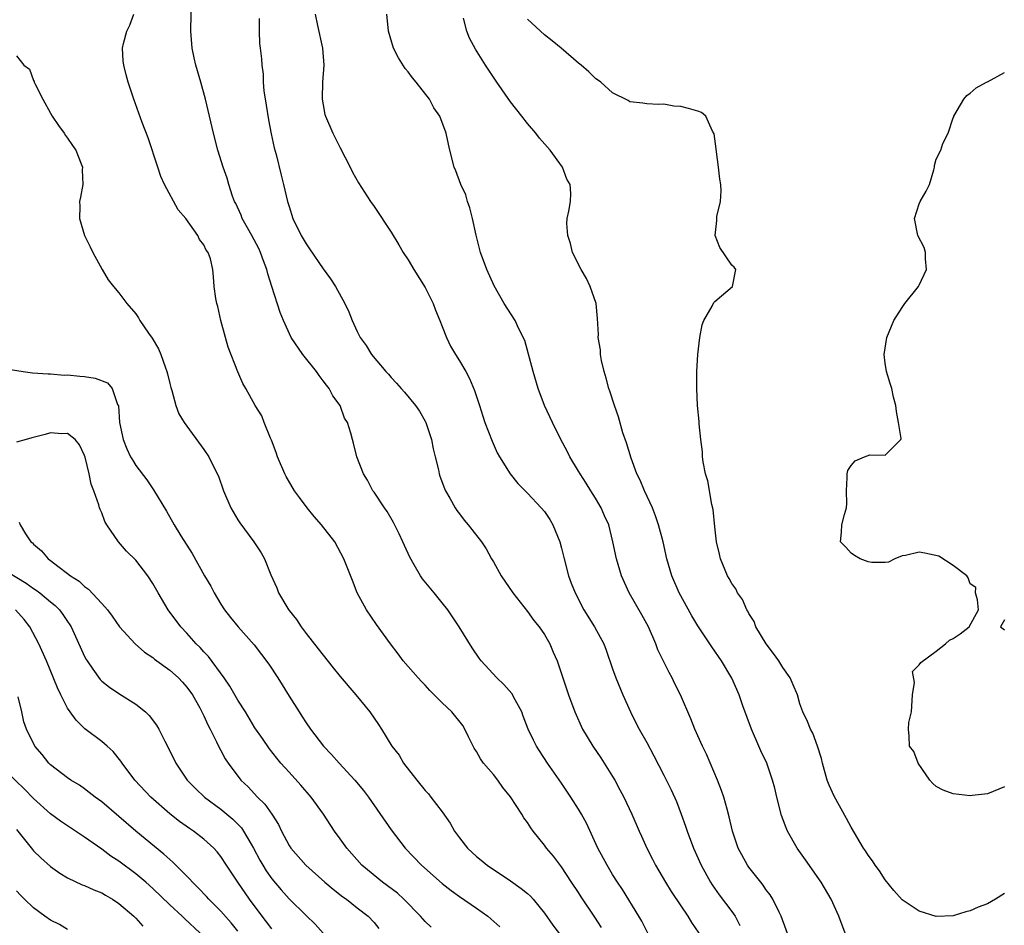
# Model space of a CAD drawing. Units: inches. Extents: x 2589000 to 2592000, y 1494000 to 1497000.
# Drawn here: x 2590857 to 2590973, y 1494680 to 1494786 of the extents above; entities that cross this region are included whole.
import ezdxf

# ---------------------------------------------------------------- set-up
doc = ezdxf.new("R2010")
doc.units = ezdxf.units.IN
doc.header["$MEASUREMENT"] = 0
doc.layers.add('LD25891494_2ft', color=242, linetype='Continuous')

msp = doc.modelspace()

# ---------------------------------------------------------------- linework, layer by layer
at = {"layer": 'LD25891494_2ft'}
for points, elevation in [([(2590931.14, 1494679), (2590930.42, 1494680.42), (2590930.09, 1494681), (2590928.16, 1494684.16), (2590927.59, 1494685), (2590927, 1494685.92), (2590926.34, 1494687), (2590925.26, 1494689), (2590923.92, 1494691.92), (2590923.33, 1494693), (2590923, 1494693.58), (2590922.1, 1494695), (2590921, 1494696.64), (2590919.37, 1494699), (2590918.42, 1494700.42), (2590918.07, 1494701), (2590917.69, 1494701.69), (2590917.1, 1494703), (2590916.51, 1494704.51), (2590916.33, 1494705), (2590915.56, 1494706.44), (2590915.18, 1494707.18), (2590914.24, 1494708.24), (2590913.39, 1494709), (2590911.56, 1494711), (2590911.32, 1494711.32), (2590910.52, 1494712.52), (2590908.98, 1494715), (2590907.63, 1494717), (2590907, 1494717.84), (2590906.05, 1494719), (2590904.66, 1494720.66), (2590904.44, 1494721), (2590903.7, 1494722.3), (2590903.18, 1494723.18), (2590902.55, 1494724.55), (2590902.37, 1494725), (2590901.94, 1494725.94), (2590901.28, 1494727.28), (2590900.54, 1494728.54), (2590900.2, 1494729), (2590899, 1494730.81), (2590898.86, 1494731), (2590898.23, 1494732.23), (2590897.73, 1494733), (2590896.97, 1494735), (2590896.58, 1494736.58), (2590896.44, 1494737), (2590896.25, 1494737.75), (2590895.87, 1494739), (2590895.53, 1494739.53), (2590895, 1494741), (2590894.14, 1494742.14), (2590893.73, 1494743), (2590893.39, 1494743.39), (2590893, 1494743.91), (2590892.52, 1494744.52), (2590892.21, 1494745), (2590890.63, 1494747), (2590889.27, 1494749), (2590888.34, 1494751), (2590887.96, 1494751.96), (2590887, 1494755), (2590886.5, 1494756.5), (2590886.41, 1494757), (2590886.01, 1494758.01), (2590885.66, 1494759), (2590885.45, 1494759.45), (2590884.62, 1494761), (2590884.11, 1494761.89), (2590883.51, 1494763), (2590883.38, 1494763.38), (2590882.75, 1494764.75), (2590882.61, 1494765), (2590882.38, 1494765.62), (2590881.92, 1494767), (2590881.72, 1494767.72), (2590881.27, 1494769), (2590880.65, 1494771), (2590880.12, 1494773), (2590879.2, 1494777), (2590878.66, 1494779), (2590878.07, 1494781), (2590877.86, 1494781.86), (2590877.63, 1494783), (2590877.48, 1494785), (2590877.56, 1494789)], 10172), ([(2590925.68, 1494679.68), (2590924.91, 1494680.91), (2590923.3, 1494683.3), (2590923, 1494683.78), (2590922.18, 1494685), (2590921, 1494686.81), (2590920.04, 1494688.04), (2590919.24, 1494689), (2590919, 1494689.34), (2590917.67, 1494691), (2590917.39, 1494691.39), (2590917, 1494692.02), (2590916.57, 1494692.57), (2590916.32, 1494693), (2590915, 1494695.04), (2590914.12, 1494696.12), (2590913.52, 1494697), (2590913, 1494697.66), (2590911.84, 1494699), (2590911.49, 1494699.49), (2590911, 1494700.34), (2590910.73, 1494700.73), (2590910.08, 1494702.08), (2590909.66, 1494703), (2590909.4, 1494703.4), (2590908.13, 1494705), (2590907, 1494706.08), (2590905.54, 1494707.54), (2590905, 1494708.14), (2590904.57, 1494708.57), (2590904.18, 1494709), (2590902.42, 1494711), (2590901.82, 1494711.82), (2590900.9, 1494713), (2590899.28, 1494715.28), (2590898.09, 1494717), (2590897.02, 1494719.02), (2590896.44, 1494720.44), (2590895.45, 1494723), (2590894.36, 1494725), (2590892.8, 1494727), (2590891.97, 1494727.97), (2590891.12, 1494729), (2590890.22, 1494730.22), (2590889.66, 1494731), (2590888.67, 1494732.67), (2590888.49, 1494733), (2590887.63, 1494735), (2590887.48, 1494735.48), (2590886.95, 1494736.95), (2590886.84, 1494737.16), (2590886.09, 1494739), (2590885.79, 1494739.79), (2590885.01, 1494741), (2590883.94, 1494743), (2590883.58, 1494743.58), (2590882.97, 1494744.97), (2590881.87, 1494747.87), (2590881.55, 1494749), (2590881.01, 1494751), (2590880.63, 1494752.63), (2590880.53, 1494753), (2590880.41, 1494753.59), (2590880.22, 1494755), (2590880.15, 1494756.15), (2590880.05, 1494757), (2590879.76, 1494758.24), (2590879.51, 1494759), (2590879.28, 1494759.28), (2590879, 1494759.89), (2590878.5, 1494760.5), (2590878.31, 1494761), (2590876.88, 1494763), (2590875.99, 1494763.99), (2590874.36, 1494767), (2590873.94, 1494767.94), (2590873.58, 1494769), (2590872.45, 1494772.45), (2590871.74, 1494774.26), (2590871.37, 1494775.37), (2590870.77, 1494777), (2590870.11, 1494779), (2590869.86, 1494779.86), (2590869.59, 1494781), (2590869.52, 1494781.52), (2590869.46, 1494783), (2590869.55, 1494783.55), (2590869.94, 1494785), (2590870.29, 1494785.71), (2590870.76, 1494787)], 10174), ([(2590892.08, 1494787), (2590892.34, 1494785.66), (2590892.95, 1494783), (2590893.07, 1494781), (2590892.92, 1494779), (2590892.9, 1494777.1), (2590892.88, 1494777), (2590893, 1494776.33), (2590893.22, 1494775.22), (2590893.29, 1494775), (2590894.15, 1494773), (2590895, 1494771.29), (2590896.19, 1494769), (2590896.44, 1494768.44), (2590897.17, 1494767.17), (2590898.56, 1494765), (2590899, 1494764.39), (2590901, 1494761.37), (2590901.91, 1494759.91), (2590902.42, 1494759), (2590903, 1494758.11), (2590903.64, 1494757), (2590905, 1494754.89), (2590905.93, 1494753), (2590906.19, 1494752.2), (2590906.71, 1494751), (2590907, 1494750.28), (2590907.48, 1494749), (2590907.97, 1494747.97), (2590908.54, 1494747), (2590909, 1494746.27), (2590909.75, 1494745), (2590910.18, 1494744.18), (2590910.77, 1494742.77), (2590911.35, 1494741), (2590911.74, 1494739.74), (2590912.01, 1494739), (2590912.84, 1494736.84), (2590913.46, 1494735.47), (2590913.71, 1494735), (2590914.96, 1494733), (2590915.85, 1494731.85), (2590917, 1494730.71), (2590918.62, 1494729), (2590919, 1494728.54), (2590919.61, 1494727.61), (2590919.98, 1494727), (2590920.79, 1494725), (2590921, 1494724.25), (2590921.29, 1494723), (2590921.83, 1494721), (2590922.15, 1494720.15), (2590922.6, 1494719), (2590923.63, 1494717), (2590924.86, 1494715), (2590925.95, 1494713), (2590926.25, 1494712.25), (2590927, 1494710.06), (2590927.38, 1494709), (2590928.19, 1494707), (2590929.08, 1494705), (2590929.74, 1494703.74), (2590930.1, 1494703), (2590931, 1494701.41), (2590931.85, 1494699.85), (2590933, 1494697.59), (2590933.86, 1494695.86), (2590934.48, 1494694.48), (2590935.06, 1494693), (2590935.57, 1494691.57), (2590935.74, 1494691), (2590936.48, 1494689), (2590937.39, 1494687), (2590938.49, 1494685), (2590938.69, 1494684.69), (2590939.52, 1494683.52), (2590941, 1494681.57), (2590941.4, 1494681), (2590941.93, 1494679.93)], 10168), ([(2590947.79, 1494678.22), (2590946.79, 1494681), (2590946.54, 1494681.46), (2590945.8, 1494683), (2590945.5, 1494683.5), (2590945, 1494684.16), (2590944.67, 1494684.67), (2590944.39, 1494685), (2590943, 1494686.77), (2590942.84, 1494687), (2590941.74, 1494689), (2590941.06, 1494691), (2590940.69, 1494692.69), (2590940.43, 1494693.57), (2590940.05, 1494695), (2590939.79, 1494695.79), (2590939.3, 1494697), (2590938.03, 1494700.03), (2590937.57, 1494701), (2590936.67, 1494703), (2590936.18, 1494704.18), (2590934.98, 1494707), (2590934.32, 1494708.32), (2590934, 1494709), (2590933.64, 1494709.64), (2590932.32, 1494712.32), (2590932.07, 1494713), (2590931.2, 1494715), (2590930.42, 1494716.42), (2590928.95, 1494719), (2590928.06, 1494721), (2590927.44, 1494723), (2590927.04, 1494725), (2590926.55, 1494727), (2590926.06, 1494728.06), (2590925.66, 1494729), (2590925, 1494730.13), (2590924.45, 1494731), (2590923.9, 1494731.9), (2590923.17, 1494733), (2590923, 1494733.31), (2590921.98, 1494735), (2590921.65, 1494735.65), (2590920.93, 1494737), (2590919.94, 1494739), (2590919.01, 1494741), (2590918.25, 1494743), (2590917.66, 1494745), (2590916.68, 1494748.67), (2590915.97, 1494750.03), (2590915.56, 1494751), (2590914.28, 1494753), (2590913.07, 1494755.07), (2590912.21, 1494757), (2590911.48, 1494759), (2590910.97, 1494761.03), (2590910.54, 1494763), (2590910.24, 1494764.24), (2590909.96, 1494765), (2590909.75, 1494765.75), (2590909.19, 1494767), (2590908.58, 1494768.58), (2590908.39, 1494769), (2590907.87, 1494771), (2590907.71, 1494771.71), (2590907.45, 1494773), (2590906.72, 1494775), (2590905.99, 1494775.99), (2590905.48, 1494777), (2590903.93, 1494779), (2590903.5, 1494779.5), (2590903, 1494780.21), (2590902.63, 1494780.63), (2590901.87, 1494781.87), (2590901.26, 1494783), (2590900.68, 1494785), (2590900.49, 1494787)], 10166), ([(2590885.5, 1494786.5), (2590885.48, 1494785), (2590885.53, 1494783.53), (2590885.61, 1494783), (2590885.76, 1494781.76), (2590885.79, 1494781), (2590885.96, 1494779.96), (2590885.96, 1494779), (2590886.03, 1494777.97), (2590886.32, 1494776.32), (2590886.59, 1494774.59), (2590886.92, 1494772.92), (2590887.27, 1494771.27), (2590887.48, 1494770.52), (2590888.07, 1494768.07), (2590888.34, 1494767), (2590888.81, 1494765), (2590889, 1494764.38), (2590889.46, 1494763), (2590890.44, 1494761), (2590891, 1494760.02), (2590891.42, 1494759.42), (2590893, 1494757.07), (2590893.88, 1494755.88), (2590894.44, 1494755), (2590895.55, 1494753), (2590896.01, 1494752.01), (2590896.42, 1494751), (2590897, 1494749.71), (2590897.36, 1494749), (2590898.06, 1494748.06), (2590898.7, 1494747), (2590900.37, 1494745), (2590900.68, 1494744.68), (2590901, 1494744.29), (2590901.63, 1494743.63), (2590902.16, 1494743), (2590902.57, 1494742.57), (2590903.86, 1494741), (2590904.34, 1494740.34), (2590905, 1494739.17), (2590905.08, 1494739), (2590905.72, 1494737), (2590905.94, 1494735.94), (2590906.15, 1494735), (2590906.55, 1494733.45), (2590906.64, 1494733), (2590906.71, 1494732.71), (2590907.25, 1494731.25), (2590907.37, 1494731), (2590907.89, 1494730.11), (2590908.5, 1494729), (2590908.69, 1494728.69), (2590909, 1494728.3), (2590909.55, 1494727.55), (2590910.05, 1494727), (2590910.46, 1494726.46), (2590911.61, 1494725), (2590912.16, 1494724.16), (2590912.79, 1494723), (2590913, 1494722.64), (2590913.92, 1494721), (2590915.29, 1494719), (2590917, 1494716.81), (2590917.75, 1494715.75), (2590918.38, 1494715), (2590919, 1494714.1), (2590919.63, 1494713), (2590920.03, 1494712.03), (2590920.49, 1494711), (2590921, 1494709.5), (2590921.15, 1494709), (2590921.81, 1494707), (2590922.55, 1494705), (2590923.48, 1494703), (2590924.67, 1494701), (2590925.61, 1494699.61), (2590927, 1494697.42), (2590927.24, 1494697), (2590927.86, 1494695.86), (2590928.3, 1494695), (2590929.24, 1494693), (2590930.11, 1494691), (2590930.4, 1494690.4), (2590931.02, 1494689), (2590931.7, 1494687.7), (2590932.04, 1494687), (2590933.2, 1494685), (2590933.89, 1494683.89), (2590935, 1494682.21), (2590935.84, 1494681), (2590936.26, 1494680.26), (2590937.12, 1494679)], 10170), ([(2590954.31, 1494679), (2590953.56, 1494681), (2590952.68, 1494683), (2590951.5, 1494685), (2590949.65, 1494687.64), (2590948.67, 1494689), (2590947.54, 1494691), (2590947.38, 1494691.38), (2590946.84, 1494692.84), (2590946.28, 1494695), (2590946.04, 1494696.04), (2590945.79, 1494697), (2590945.09, 1494699), (2590944.42, 1494700.42), (2590944.17, 1494701), (2590943.29, 1494703), (2590942.28, 1494705.72), (2590941.84, 1494707), (2590940.99, 1494708.99), (2590939.8, 1494711), (2590938.65, 1494712.65), (2590937, 1494715.12), (2590936.31, 1494716.31), (2590934.83, 1494719), (2590933.95, 1494721), (2590933.36, 1494723), (2590932.92, 1494725), (2590932.4, 1494727), (2590932.05, 1494728.05), (2590931.67, 1494729), (2590930.75, 1494731), (2590930.22, 1494732.22), (2590929.85, 1494733), (2590929.18, 1494734.82), (2590928.62, 1494736.62), (2590928.21, 1494737.79), (2590927.67, 1494739.67), (2590927.2, 1494741), (2590926.68, 1494742.68), (2590926.56, 1494743), (2590926.24, 1494744.24), (2590926.02, 1494745), (2590925.71, 1494746.29), (2590925.58, 1494747), (2590925.56, 1494747.56), (2590925.3, 1494749), (2590925.34, 1494749.34), (2590925.22, 1494751.22), (2590925.05, 1494753), (2590924.38, 1494755), (2590923.92, 1494755.92), (2590923.29, 1494757), (2590922.27, 1494759), (2590922.05, 1494760.05), (2590921.72, 1494761), (2590921.61, 1494762.39), (2590921.67, 1494763), (2590921.85, 1494763.85), (2590922.04, 1494765), (2590922.09, 1494765.91), (2590922.01, 1494767), (2590921.62, 1494767.62), (2590921.11, 1494769), (2590919.65, 1494771), (2590918.43, 1494772.43), (2590918, 1494773), (2590917, 1494774.14), (2590916.35, 1494775), (2590915, 1494776.7), (2590913.41, 1494779), (2590912.06, 1494781), (2590910.9, 1494782.9), (2590910.18, 1494784.18), (2590909.87, 1494785), (2590909.47, 1494786.53)], 10164), ([(2590973, 1494683.67), (2590971.94, 1494683), (2590971, 1494682.45), (2590969.92, 1494682.08), (2590969, 1494681.63), (2590968.47, 1494681.53), (2590967, 1494681.04), (2590965, 1494680.97), (2590963, 1494681.59), (2590961, 1494682.93), (2590960.03, 1494684.03), (2590959, 1494685.27), (2590958.32, 1494686.32), (2590957.82, 1494687), (2590957.5, 1494687.5), (2590957, 1494688.19), (2590956.69, 1494688.69), (2590956.47, 1494689), (2590955, 1494691.47), (2590954.47, 1494692.47), (2590953, 1494695.12), (2590952.42, 1494696.42), (2590952.21, 1494697), (2590951.63, 1494699), (2590951.52, 1494699.52), (2590951.07, 1494701), (2590950.52, 1494702.52), (2590950.24, 1494703), (2590949.87, 1494703.87), (2590949.34, 1494705), (2590949, 1494705.95), (2590948.69, 1494707), (2590948.18, 1494708.18), (2590947.84, 1494709), (2590947, 1494710.24), (2590946.51, 1494711), (2590945.89, 1494711.89), (2590945.03, 1494713), (2590943.83, 1494715), (2590943.62, 1494715.62), (2590943, 1494716.58), (2590942.86, 1494716.86), (2590942.76, 1494717), (2590942.23, 1494718.23), (2590941.68, 1494719), (2590941.47, 1494719.47), (2590941, 1494720.08), (2590940.68, 1494720.68), (2590940.48, 1494721), (2590939.65, 1494723), (2590939.55, 1494723.55), (2590939.21, 1494725), (2590939, 1494726.76), (2590938.79, 1494728.79), (2590938.63, 1494729.37), (2590938.18, 1494732.18), (2590937.91, 1494733), (2590937.62, 1494734.38), (2590937.56, 1494735), (2590937.56, 1494735.56), (2590937.34, 1494737), (2590937.16, 1494738.84), (2590937.15, 1494739.15), (2590936.97, 1494741.03), (2590936.87, 1494743), (2590936.9, 1494745), (2590937, 1494747), (2590937.23, 1494749), (2590937.52, 1494750.48), (2590937.7, 1494751), (2590938.67, 1494752.67), (2590938.89, 1494753.11), (2590939, 1494753.22), (2590941.06, 1494755), (2590941.46, 1494757), (2590941.26, 1494757.26), (2590941, 1494757.49), (2590939.59, 1494759.59), (2590939.03, 1494761), (2590939.25, 1494762.75), (2590939.23, 1494763), (2590939.24, 1494763.24), (2590939.67, 1494765), (2590939.76, 1494766.24), (2590939.69, 1494767), (2590939.59, 1494767.59), (2590939.44, 1494769), (2590939.18, 1494770.82), (2590939.16, 1494771.16), (2590938.93, 1494772.93), (2590938.74, 1494773.26), (2590937.93, 1494775), (2590937.44, 1494775.44), (2590937, 1494775.61), (2590935.92, 1494775.92), (2590935, 1494776.16), (2590934.19, 1494776.19), (2590933, 1494776.41), (2590932.39, 1494776.39), (2590931, 1494776.45), (2590930.54, 1494776.54), (2590929, 1494776.7), (2590928.84, 1494776.84), (2590927, 1494777.75), (2590925.61, 1494779), (2590925, 1494779.44), (2590924.22, 1494780.22), (2590923.32, 1494781), (2590923, 1494781.25), (2590920.95, 1494783), (2590919.88, 1494783.88), (2590919, 1494784.55), (2590917, 1494786.39)], 10162), ([(2590857, 1494782.09), (2590857.86, 1494781), (2590858.54, 1494780.54), (2590859, 1494779.22), (2590859.07, 1494779.07), (2590859.08, 1494779), (2590859.14, 1494778.86), (2590860.11, 1494777), (2590861, 1494775.35), (2590861.2, 1494775), (2590861.92, 1494773.92), (2590862.61, 1494773), (2590862.75, 1494772.75), (2590863, 1494772.43), (2590863.56, 1494771.56), (2590863.95, 1494771), (2590864.6, 1494769.4), (2590864.73, 1494769), (2590864.69, 1494768.69), (2590864.77, 1494767), (2590864.5, 1494765.5), (2590864.39, 1494765), (2590864.44, 1494764.44), (2590864.41, 1494763), (2590865, 1494761), (2590865.66, 1494759.66), (2590865.95, 1494759), (2590867.07, 1494757), (2590867.78, 1494755.78), (2590868.39, 1494755), (2590869, 1494754.27), (2590869.94, 1494753), (2590871, 1494751.77), (2590871.32, 1494751.32), (2590871.5, 1494751), (2590872.48, 1494749.52), (2590872.92, 1494748.92), (2590873.69, 1494747.69), (2590873.95, 1494747), (2590874.45, 1494745.55), (2590874.67, 1494745), (2590874.73, 1494744.73), (2590875, 1494743.59), (2590875.12, 1494743.12), (2590875.24, 1494742.76), (2590875.69, 1494741), (2590876.05, 1494740.05), (2590876.68, 1494739), (2590879, 1494735.86), (2590879.59, 1494735), (2590880.58, 1494733), (2590880.71, 1494732.71), (2590881.31, 1494731), (2590882.18, 1494729), (2590883, 1494727.59), (2590883.23, 1494727.23), (2590884.87, 1494725), (2590885.71, 1494723.71), (2590886.12, 1494723), (2590886.88, 1494721.12), (2590887.58, 1494719.58), (2590887.78, 1494719), (2590888.85, 1494717.15), (2590889, 1494716.92), (2590889.86, 1494715.86), (2590890.42, 1494715), (2590891, 1494714.23), (2590892.44, 1494712.44), (2590893, 1494711.67), (2590894.2, 1494710.2), (2590895, 1494709.17), (2590896.86, 1494707), (2590898.5, 1494705), (2590899.52, 1494703.52), (2590899.86, 1494703), (2590901.08, 1494701), (2590901.92, 1494699.92), (2590902.46, 1494699), (2590903.99, 1494697), (2590905, 1494695.77), (2590905.37, 1494695.37), (2590905.67, 1494695), (2590907, 1494693.25), (2590907.93, 1494691.93), (2590908.45, 1494691), (2590909, 1494690.22), (2590909.96, 1494689), (2590911, 1494688.03), (2590911.57, 1494687.57), (2590912.25, 1494687), (2590915, 1494685.17), (2590916.27, 1494684.27), (2590917, 1494683.68), (2590917.36, 1494683.36), (2590917.67, 1494683), (2590919, 1494681.35), (2590919.97, 1494679.97), (2590921, 1494678.62)], 10176), ([(2590973, 1494696.19), (2590971, 1494695.39), (2590969.2, 1494695.2), (2590969, 1494695.16), (2590967, 1494695.38), (2590965.81, 1494695.81), (2590965, 1494696.24), (2590964.61, 1494696.61), (2590964.23, 1494697), (2590962.86, 1494699), (2590962.36, 1494700.36), (2590961.85, 1494701), (2590961.83, 1494702.17), (2590961.73, 1494703), (2590961.78, 1494703.78), (2590962.09, 1494705), (2590962.23, 1494707), (2590962.44, 1494708.45), (2590962.23, 1494709.77), (2590963, 1494710.53), (2590963.19, 1494710.81), (2590965, 1494712.14), (2590966.1, 1494713), (2590966.57, 1494713.43), (2590967, 1494713.63), (2590967.8, 1494714.2), (2590968.88, 1494715), (2590969.97, 1494717), (2590969.84, 1494718.16), (2590969.62, 1494719), (2590969.64, 1494719.64), (2590969, 1494720.04), (2590968.75, 1494720.75), (2590968.59, 1494721), (2590967, 1494722.23), (2590965.3, 1494723.3), (2590963.66, 1494723.66), (2590963, 1494723.77), (2590961.4, 1494723.4), (2590961, 1494723.34), (2590960.12, 1494723), (2590959.38, 1494722.62), (2590959, 1494722.56), (2590957.44, 1494722.56), (2590957, 1494722.66), (2590956.05, 1494723), (2590955.39, 1494723.39), (2590955, 1494723.67), (2590954.38, 1494724.38), (2590953.76, 1494725), (2590953.87, 1494726.13), (2590953.93, 1494727), (2590954.21, 1494728.21), (2590954.46, 1494729), (2590954.5, 1494729.5), (2590954.47, 1494731), (2590954.54, 1494732.54), (2590954.55, 1494733), (2590954.63, 1494733.37), (2590955, 1494733.96), (2590955.47, 1494734.53), (2590956.56, 1494735), (2590957.2, 1494735.2), (2590959, 1494735.19), (2590960.85, 1494737), (2590960.88, 1494737.12), (2590960.57, 1494739), (2590960.33, 1494740.32), (2590960.25, 1494741), (2590959.99, 1494742.01), (2590959.8, 1494743), (2590959.59, 1494743.59), (2590959.15, 1494745), (2590959, 1494746), (2590958.88, 1494747), (2590959.18, 1494749), (2590960.02, 1494751), (2590961, 1494752.52), (2590961.33, 1494753), (2590962.91, 1494755), (2590963, 1494755.17), (2590963.84, 1494757), (2590963.74, 1494758.26), (2590963.73, 1494759), (2590963.58, 1494759.58), (2590962.84, 1494761), (2590962.43, 1494763), (2590963, 1494764.69), (2590963.12, 1494765), (2590963.82, 1494766.18), (2590964.19, 1494767), (2590964.7, 1494768.7), (2590964.78, 1494769), (2590964.8, 1494769.2), (2590965, 1494769.95), (2590965.52, 1494771), (2590965.78, 1494771.78), (2590966.41, 1494773), (2590967, 1494774.82), (2590967.05, 1494774.95), (2590967.06, 1494775), (2590968.23, 1494777), (2590968.58, 1494777.42), (2590969, 1494777.73), (2590969.68, 1494778.32), (2590970.89, 1494779), (2590971, 1494779.04), (2590973, 1494780.15)], 10160), ([(2590855, 1494745.43), (2590857.78, 1494745), (2590858.87, 1494744.87), (2590860.72, 1494744.72), (2590861, 1494744.74), (2590862.59, 1494744.59), (2590863, 1494744.62), (2590864.45, 1494744.45), (2590865, 1494744.41), (2590866.24, 1494744.24), (2590867.68, 1494743.68), (2590868.24, 1494743), (2590868.86, 1494741.14), (2590868.96, 1494740.96), (2590869.11, 1494739), (2590869.53, 1494737), (2590869.94, 1494735.94), (2590870.39, 1494735), (2590870.61, 1494734.61), (2590871, 1494733.97), (2590872.29, 1494732.29), (2590873.09, 1494731.09), (2590874.6, 1494728.6), (2590875.52, 1494727), (2590876.31, 1494725.69), (2590877.61, 1494723.61), (2590879.09, 1494721), (2590879.8, 1494719.8), (2590880.21, 1494719), (2590881, 1494717.67), (2590881.43, 1494717), (2590882.12, 1494716.12), (2590883.02, 1494715.02), (2590884.9, 1494712.9), (2590886.61, 1494710.61), (2590887.68, 1494709), (2590888.2, 1494708.2), (2590889, 1494706.86), (2590890.18, 1494705), (2590890.52, 1494704.52), (2590891, 1494703.74), (2590891.51, 1494703), (2590893.03, 1494701), (2590894, 1494700), (2590894.87, 1494699), (2590896.73, 1494697), (2590897.76, 1494695.76), (2590898.34, 1494695), (2590901, 1494691.14), (2590902.65, 1494689), (2590904.55, 1494687), (2590907, 1494684.86), (2590908.03, 1494684.03), (2590909, 1494683.33), (2590911, 1494681.96), (2590912.35, 1494681), (2590912.71, 1494680.71), (2590913.76, 1494679.76)], 10178), ([(2590905.71, 1494679.71), (2590905, 1494680.38), (2590904.7, 1494680.7), (2590904.45, 1494681), (2590902.48, 1494683), (2590901.72, 1494683.72), (2590900.58, 1494684.58), (2590899.98, 1494685), (2590897.53, 1494687), (2590895.77, 1494689), (2590895, 1494690.08), (2590894.33, 1494691), (2590893.03, 1494693), (2590891.61, 1494695), (2590890.4, 1494696.4), (2590889, 1494697.92), (2590888.05, 1494699), (2590887.57, 1494699.57), (2590886.69, 1494700.69), (2590885.87, 1494701.87), (2590885, 1494703.15), (2590883.88, 1494705), (2590883, 1494706.37), (2590882.04, 1494708.04), (2590881.39, 1494709), (2590879.53, 1494711.53), (2590879, 1494712.06), (2590878.56, 1494712.56), (2590878.1, 1494713), (2590877, 1494714.27), (2590876.31, 1494715), (2590874.81, 1494717), (2590873.62, 1494719), (2590873, 1494720.11), (2590872.42, 1494721), (2590871, 1494722.83), (2590869.9, 1494723.9), (2590868.98, 1494725), (2590867.61, 1494727), (2590867.38, 1494727.39), (2590867, 1494728.41), (2590866.81, 1494728.81), (2590866.74, 1494729), (2590866.66, 1494729.34), (2590866.09, 1494731), (2590865.76, 1494731.76), (2590865.55, 1494733), (2590865.07, 1494734.93), (2590865, 1494735.14), (2590864.38, 1494736.38), (2590863.9, 1494737), (2590863, 1494737.74), (2590862.32, 1494737.68), (2590861, 1494737.81), (2590860.38, 1494737.62), (2590858.79, 1494737.21), (2590858.12, 1494737), (2590857, 1494736.69)], 10180), ([(2590857.3, 1494727.3), (2590857.41, 1494727), (2590858.05, 1494725.95), (2590858.68, 1494725), (2590858.86, 1494724.86), (2590859, 1494724.71), (2590859.94, 1494723.94), (2590860.73, 1494723), (2590861, 1494722.81), (2590861.87, 1494722.13), (2590863, 1494721.29), (2590863.34, 1494721), (2590864.36, 1494720.36), (2590865, 1494719.73), (2590865.44, 1494719.44), (2590867, 1494717.76), (2590867.68, 1494717), (2590868.24, 1494716.24), (2590869.09, 1494715), (2590870.93, 1494713), (2590872.04, 1494712.04), (2590873, 1494711.41), (2590873.22, 1494711.22), (2590875, 1494709.91), (2590876.02, 1494709), (2590876.5, 1494708.49), (2590877, 1494707.93), (2590877.66, 1494707), (2590878.51, 1494705.49), (2590878.78, 1494705), (2590879, 1494704.56), (2590879.48, 1494703.48), (2590879.74, 1494703), (2590880.49, 1494701.51), (2590880.81, 1494700.81), (2590881, 1494700.49), (2590881.51, 1494699.51), (2590881.85, 1494699), (2590883.36, 1494697), (2590884.19, 1494696.19), (2590885.31, 1494695), (2590886.16, 1494694.16), (2590887, 1494693), (2590887.77, 1494691.77), (2590888.13, 1494691), (2590889, 1494689.33), (2590889.22, 1494689), (2590890.98, 1494687), (2590893.2, 1494685), (2590894.17, 1494684.17), (2590895.3, 1494683.3), (2590895.73, 1494683), (2590897, 1494681.99), (2590898.3, 1494681), (2590899, 1494680.26), (2590899.56, 1494679.56)], 10182), ([(2590855, 1494722.02), (2590858.14, 1494720.14), (2590859, 1494719.52), (2590859.32, 1494719.32), (2590859.74, 1494719), (2590861, 1494717.94), (2590861.52, 1494717.52), (2590862.04, 1494717), (2590862.45, 1494716.45), (2590863, 1494715.62), (2590863.26, 1494715.26), (2590863.41, 1494715), (2590865, 1494711.51), (2590865.17, 1494711.17), (2590865.28, 1494711), (2590865.98, 1494710.02), (2590866.82, 1494708.82), (2590867, 1494708.64), (2590867.9, 1494707.9), (2590869, 1494707.16), (2590871, 1494705.91), (2590872.13, 1494705), (2590872.58, 1494704.58), (2590873.45, 1494703.45), (2590873.7, 1494703), (2590874.42, 1494701.58), (2590874.82, 1494700.82), (2590875.71, 1494699), (2590877.04, 1494697), (2590878.01, 1494696.01), (2590879.08, 1494695), (2590881, 1494693.58), (2590881.71, 1494693), (2590882.41, 1494692.41), (2590883.4, 1494691.4), (2590883.67, 1494691), (2590884.55, 1494689.45), (2590884.82, 1494689), (2590885.58, 1494687.58), (2590885.92, 1494687), (2590886.33, 1494686.33), (2590887, 1494685.41), (2590888.09, 1494684.09), (2590889, 1494683.03), (2590891, 1494681.08), (2590892.07, 1494680.07), (2590893.94, 1494677.94)], 10184), ([(2590887, 1494679.51), (2590886.36, 1494680.36), (2590885.85, 1494681), (2590884.36, 1494683), (2590882.98, 1494685), (2590881.65, 1494687), (2590881, 1494688.01), (2590880.56, 1494688.56), (2590880.16, 1494689), (2590879, 1494690.05), (2590877.78, 1494691), (2590877.3, 1494691.3), (2590876.14, 1494692.14), (2590875, 1494693.04), (2590872.77, 1494695), (2590870.88, 1494697), (2590869.39, 1494699), (2590869.24, 1494699.24), (2590868.35, 1494700.35), (2590867.63, 1494701), (2590867, 1494701.52), (2590865.03, 1494703.03), (2590864.02, 1494704.02), (2590863.31, 1494705), (2590863, 1494705.46), (2590862.21, 1494707), (2590861.82, 1494707.82), (2590860.51, 1494711), (2590859.64, 1494713), (2590858.56, 1494715), (2590857.88, 1494715.88), (2590856.89, 1494717)], 10186), ([(2590973, 1494715.81), (2590972.54, 1494715), (2590973, 1494714.65)], 10160), ([(2590883, 1494679.25), (2590882.21, 1494680.21), (2590881, 1494681.6), (2590879.59, 1494683), (2590879.32, 1494683.32), (2590878.35, 1494684.35), (2590877.65, 1494685), (2590877.36, 1494685.36), (2590877, 1494685.69), (2590875.36, 1494687.36), (2590875, 1494687.65), (2590874.3, 1494688.3), (2590871.01, 1494691), (2590867, 1494694.43), (2590866.22, 1494695), (2590865.55, 1494695.55), (2590865, 1494695.97), (2590864.39, 1494696.39), (2590863.37, 1494697), (2590863, 1494697.27), (2590861, 1494698.81), (2590860.8, 1494699), (2590860, 1494700), (2590859.16, 1494701), (2590858.18, 1494703), (2590857.85, 1494703.85), (2590857.62, 1494705), (2590857.2, 1494706.8)], 10188), ([(2590878.58, 1494679), (2590876.73, 1494680.73), (2590876.46, 1494681), (2590875, 1494682.36), (2590873, 1494684.27), (2590872.18, 1494685), (2590871, 1494685.98), (2590869, 1494687.47), (2590868.07, 1494688.07), (2590867, 1494688.88), (2590865, 1494690.3), (2590863, 1494691.61), (2590862.17, 1494692.17), (2590861, 1494693.03), (2590859, 1494694.82), (2590857.93, 1494695.93), (2590854.71, 1494699)], 10190), ([(2590857, 1494691.2), (2590858.86, 1494688.86), (2590859, 1494688.7), (2590859.86, 1494687.86), (2590861, 1494686.84), (2590862.08, 1494686.08), (2590863, 1494685.51), (2590864.71, 1494684.71), (2590865, 1494684.61), (2590866.09, 1494684.09), (2590867, 1494683.75), (2590867.46, 1494683.46), (2590868.26, 1494683), (2590869, 1494682.51), (2590870.78, 1494681), (2590871, 1494680.79), (2590871.85, 1494679.85)], 10192), ([(2590863, 1494679.45), (2590862.04, 1494680.04), (2590861, 1494680.54), (2590860.31, 1494681), (2590859, 1494682), (2590857.95, 1494683), (2590857.47, 1494683.47), (2590857, 1494683.98)], 10194)]:
    msp.add_lwpolyline(points, dxfattribs=dict(at, elevation=elevation))

doc.saveas('drawing.dxf')
